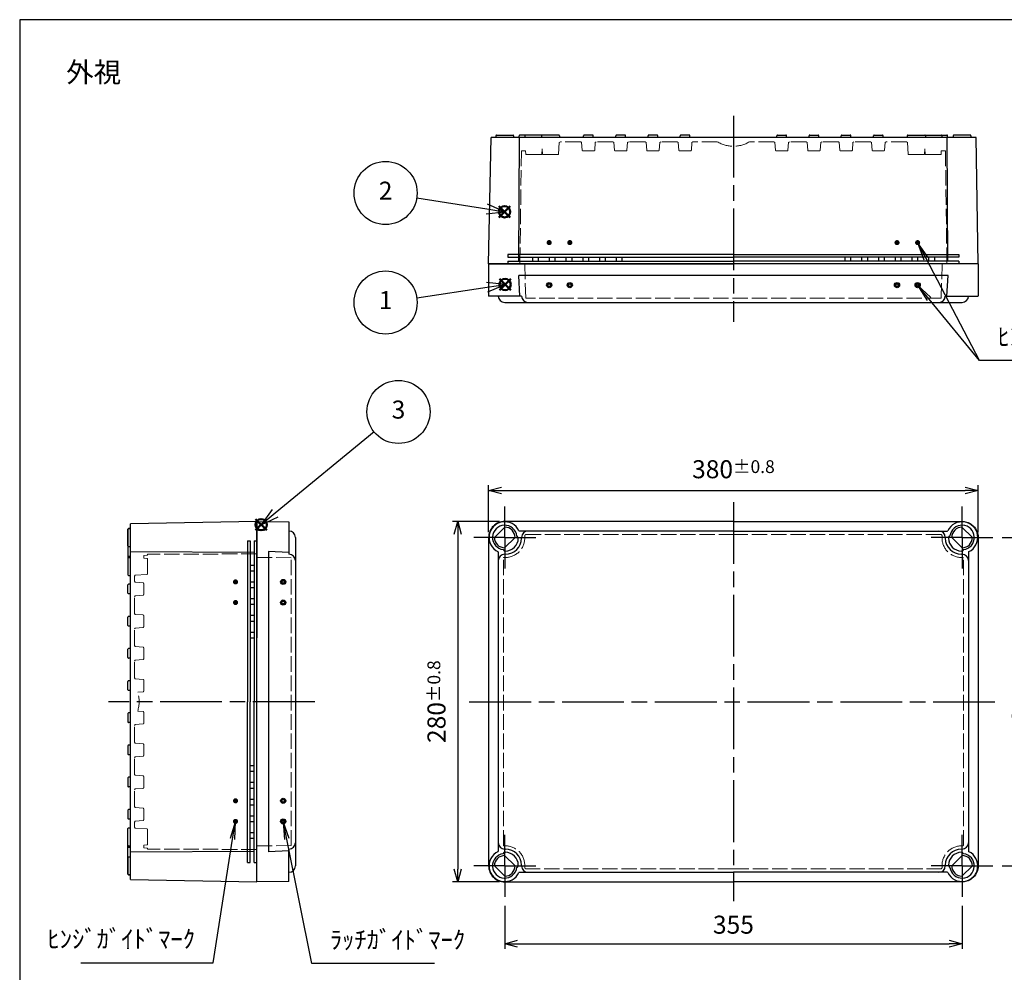
# Model space of a CAD drawing. Units: millimetres. Extents: x 0 to 3249, y 0 to 1120.
# Drawn here: x 0 to 764, y 380 to 1120 of the extents above; entities that cross this region are included whole.
import ezdxf

# ---------------------------------------------------------------- set-up
doc = ezdxf.new("R2010")
doc.units = ezdxf.units.MM
doc.header["$LTSCALE"] = 4
for name, pattern in [('AM_ISO02W050x2', [3.75, 3, -0.75]), ('AM_ISO08W050', [18, 12, -1.5, 3, -1.5]), ('AM_ISO08W050x2', [9, 6, -0.75, 1.5, -0.75])]:
    doc.linetypes.add(name, pattern=pattern)
doc.layers.add('AM_12', color=7, linetype='Continuous', lineweight=50, plot=False)
for name, color, linetype, lineweight in [('AM_5', 3, 'Continuous', 25), ('AM_7', 4, 'AM_ISO08W050', 25), ('ﾄｯﾌﾟｶﾊﾞｰ', 7, 'Continuous', 25), ('ﾄｯﾌﾟｶﾊﾞｰ0', 7, 'AM_ISO02W050x2', 13), ('ﾎﾞﾃﾞｨｰ', 2, 'Continuous', 25), ('ﾎﾞﾃﾞｨｰ0', 2, 'AM_ISO02W050x2', 13)]:
    doc.layers.add(name, color=color, linetype=linetype, lineweight=lineweight)
doc.layers.add('ｶﾞｲﾄﾞﾏｰｸ', color=9, linetype='Continuous')
doc.styles.add('ACISOTS', font='isocp.shx', dxfattribs={"height": 1, "bigfont": 'extfont.shx'})
doc.styles.get("Standard").update_dxf_attribs({"font": 'ISOCP.SHX', "bigfont": 'EXTFONT.SHX'})
doc.dimstyles.new('AM_ISO$0', dxfattribs={"dimtxt": 3.5, "dimasz": 2.5, "dimexe": 1, "dimexo": 1, "dimgap": 1.5, "dimtad": 1, "dimdsep": 46, "dimtxsty": 'STANDARD', "dimblk": 'OPEN30', "dimcen": 0, "dimclrd": 3, "dimclre": 3, "dimclrt": 2, "dimadec": 0, "dimazin": 2, "dimtp": 0.1, "dimtm": 0.1, "dimtfac": 0.71, "dimtmove": 0, "dimatfit": 3, "dimldrblk": 'OPEN30', "dimfxl": 1, "dimlwd": -1, "dimlwe": -1, "dimarcsym": 0})

# ---------------------------------------------------------------- blocks, each defined once
blk = doc.blocks.new('TK-A3')
blk.add_lwpolyline([(0, 0), (403, 0), (403, 280), (0, 280)], close=True)
blk = doc.blocks.new('*S70')
at = {"layer": 'AM_12', "color": 4}
for p, q in [((372.39, 909.99), (381.14, 918.74)), ((372.39, 918.74), (381.14, 909.99))]:
    blk.add_line(p, q, dxfattribs=at)
blk.add_circle((376.76, 914.36), 4.38, dxfattribs=at)
blk = doc.blocks.new('*S71')
at = {"layer": 'AM_12', "color": 4}
for p, q in [((372.02, 966.44), (380.77, 975.19)), ((372.02, 975.19), (380.77, 966.44))]:
    blk.add_line(p, q, dxfattribs=at)
blk.add_circle((376.39, 970.82), 4.38, dxfattribs=at)
blk = doc.blocks.new('*S72')
at = {"layer": 'AM_12', "color": 4}
for p, q in [((183.07, 723.45), (191.82, 732.2)), ((183.07, 732.2), (191.82, 723.45))]:
    blk.add_line(p, q, dxfattribs=at)
blk.add_circle((187.44, 727.83), 4.38, dxfattribs=at)
blk = doc.blocks.new('_Open30')
at = {"color": 0, "linetype": 'ByBlock', "lineweight": -2}
for p, q in [((-1, 0.268), (0, 0)), ((0, 0), (-1, -0.268)), ((0, 0), (-1, 0))]:
    blk.add_line(p, q, dxfattribs=at)
blk = doc.blocks.new('*D21')
at = {"layer": 'AM_5', "color": 3}
for p, q in [((364.04, 721.89), (364.04, 758.39)), ((744.04, 721.89), (744.04, 758.39)), ((374.04, 754.39), (734.04, 754.39))]:
    blk.add_line(p, q, dxfattribs=at)
at = {"layer": 'Defpoints', "color": 0}
for p in [(744.04, 754.39), (364.04, 717.89), (744.04, 717.89)]:
    blk.add_point(p, dxfattribs=at)
at = {"layer": 'AM_5', "color": 3, "xscale": 10, "yscale": 10, "zscale": 10, "rotation": 180}
blk.add_blockref('_Open30', (364.04, 754.39), dxfattribs=at)
at = {"layer": 'AM_5', "color": 3, "xscale": 10, "yscale": 10, "zscale": 10}
blk.add_blockref('_Open30', (744.04, 754.39), dxfattribs=at)
at = {"layer": 'AM_5', "color": 2, "insert": (554.04, 770.89), "char_height": 14, "attachment_point": 5}
blk.add_mtext('380{}{\\A0;{\\H1.5x;}{\\A2;\\H0.71x;\\C3;%%p0.8}}', dxfattribs=at)
blk = doc.blocks.new('*D25')
at = {"layer": 'AM_5', "color": 3}
for p, q in [((376.54, 431.89), (376.54, 398.39)), ((731.54, 431.89), (731.54, 398.39)), ((386.54, 402.39), (721.54, 402.39))]:
    blk.add_line(p, q, dxfattribs=at)
at = {"layer": 'Defpoints', "color": 0}
for p in [(376.54, 435.89), (731.54, 435.89), (731.54, 402.39)]:
    blk.add_point(p, dxfattribs=at)
at = {"layer": 'AM_5', "color": 3, "xscale": 10, "yscale": 10, "zscale": 10, "rotation": 180}
blk.add_blockref('_Open30', (376.54, 402.39), dxfattribs=at)
at = {"layer": 'AM_5', "color": 3, "xscale": 10, "yscale": 10, "zscale": 10}
blk.add_blockref('_Open30', (731.54, 402.39), dxfattribs=at)
at = {"layer": 'AM_5', "color": 2, "insert": (554.04, 415.39), "char_height": 14, "attachment_point": 5}
blk.add_mtext('355', dxfattribs=at)
blk = doc.blocks.new('*D39')
at = {"layer": 'AM_5', "color": 3}
for p, q in [((372.54, 730.39), (336.04, 730.39)), ((340.04, 720.39), (340.04, 460.39)), ((372.54, 450.39), (336.04, 450.39))]:
    blk.add_line(p, q, dxfattribs=at)
at = {"layer": 'Defpoints', "color": 0}
for p in [(376.54, 730.39), (340.04, 450.39), (376.54, 450.39)]:
    blk.add_point(p, dxfattribs=at)
at = {"layer": 'AM_5', "color": 3, "xscale": 10, "yscale": 10, "zscale": 10}
for p, rotation in [((340.04, 730.39), 90), ((340.04, 450.39), 270)]:
    blk.add_blockref('_Open30', p, dxfattribs=dict(at, rotation=rotation))
at = {"layer": 'AM_5', "color": 2, "insert": (323.54, 590.39), "char_height": 14, "attachment_point": 5, "rotation": 90}
blk.add_mtext('280{}{\\A0;{\\H1.5x;}{\\A2;\\H0.71x;\\C3;%%p0.8}}', dxfattribs=at)
blk = doc.blocks.new('*D40')
at = {"layer": 'AM_5', "color": 3}
for p, q in [((762.54, 717.89), (796.04, 717.89)), ((792.04, 472.89), (792.04, 707.89)), ((762.54, 462.89), (796.04, 462.89))]:
    blk.add_line(p, q, dxfattribs=at)
at = {"layer": 'Defpoints', "color": 0}
for p in [(758.54, 717.89), (792.04, 717.89), (758.54, 462.89)]:
    blk.add_point(p, dxfattribs=at)
at = {"layer": 'AM_5', "color": 3, "xscale": 10, "yscale": 10, "zscale": 10}
for p, rotation in [((792.04, 717.89), 90), ((792.04, 462.89), 270)]:
    blk.add_blockref('_Open30', p, dxfattribs=dict(at, rotation=rotation))
at = {"layer": 'AM_5', "color": 2, "insert": (779.04, 590.39), "char_height": 14, "attachment_point": 5, "rotation": 90}
blk.add_mtext('255', dxfattribs=at)
blk = doc.blocks.new('*S75')
at = {"layer": 'AM_5', "color": 3}
blk.add_line((275.11, 799.84), (198.26, 736.71), dxfattribs=at)
at = {"layer": 'AM_5', "color": 3, "linetype": 'Continuous'}
for p, q in [((195.88, 739.61), (187.44, 727.83)), ((198.26, 736.71), (187.44, 727.83)), ((187.44, 727.83), (200.64, 733.82))]:
    blk.add_line(p, q, dxfattribs=at)
at = {"layer": 'AM_5', "color": 3}
blk.add_circle((294.04, 815.39), 24.5, dxfattribs=at)
at = {"layer": 'AM_5', "color": 7, "insert": (294.04, 815.39), "char_height": 14, "attachment_point": 5, "style": 'ACISOTS'}
blk.add_mtext('3', dxfattribs=at)
blk = doc.blocks.new('*S76')
at = {"layer": 'AM_5', "color": 3}
blk.add_line((308.27, 904.04), (362.92, 912.28), dxfattribs=at)
at = {"layer": 'AM_5', "color": 3, "linetype": 'Continuous'}
for p, q in [((376.76, 914.36), (362.36, 915.99)), ((362.92, 912.28), (376.76, 914.36)), ((363.48, 908.57), (376.76, 914.36))]:
    blk.add_line(p, q, dxfattribs=at)
at = {"layer": 'AM_5', "color": 3}
blk.add_circle((284.04, 900.39), 24.5, dxfattribs=at)
at = {"layer": 'AM_5', "color": 7, "insert": (284.04, 900.39), "char_height": 14, "attachment_point": 5, "style": 'ACISOTS'}
blk.add_mtext('1', dxfattribs=at)
blk = doc.blocks.new('*S77')
at = {"layer": 'AM_5', "color": 3}
blk.add_line((308.24, 981.57), (362.56, 973), dxfattribs=at)
at = {"layer": 'AM_5', "color": 3, "linetype": 'Continuous'}
for p, q in [((361.98, 969.29), (376.39, 970.82)), ((362.56, 973), (376.39, 970.82)), ((376.39, 970.82), (363.15, 976.71))]:
    blk.add_line(p, q, dxfattribs=at)
at = {"layer": 'AM_5', "color": 3}
blk.add_circle((284.04, 985.39), 24.5, dxfattribs=at)
at = {"layer": 'AM_5', "color": 7, "insert": (284.04, 985.39), "char_height": 14, "attachment_point": 5, "style": 'ACISOTS'}
blk.add_mtext('2', dxfattribs=at)
blk = doc.blocks.new('*S93')
at = {"layer": 'ｶﾞｲﾄﾞﾏｰｸ', "color": 3, "linetype": 'Continuous'}
for p, q in [((705.92, 903.07), (697.04, 913.89)), ((707.34, 904.23), (697.04, 913.89)), ((697.04, 913.89), (704.49, 901.9))]:
    blk.add_line(p, q, dxfattribs=at)
at = {"layer": 'ｶﾞｲﾄﾞﾏｰｸ', "color": 3}
for p, q in [((745.04, 855.39), (705.92, 903.07)), ((847.71, 855.39), (745.04, 855.39))]:
    blk.add_line(p, q, dxfattribs=at)
at = {"layer": 'ｶﾞｲﾄﾞﾏｰｸ', "color": 2, "insert": (759.04, 862.39), "char_height": 14, "attachment_point": 7, "style": 'ACISOTS'}
blk.add_mtext('ﾋﾝｼﾞｶﾞｲﾄﾞﾏｰｸ', dxfattribs=at)
blk = doc.blocks.new('*S94')
at = {"layer": 'ｶﾞｲﾄﾞﾏｰｸ', "color": 3, "linetype": 'Continuous'}
for p, q in [((703.54, 934.49), (697.04, 946.89)), ((705.17, 935.35), (697.04, 946.89)), ((697.04, 946.89), (701.91, 933.63))]:
    blk.add_line(p, q, dxfattribs=at)
at = {"layer": 'ｶﾞｲﾄﾞﾏｰｸ', "color": 3}
for p, q in [((745.04, 855.39), (703.54, 934.49)), ((759.04, 855.39), (745.04, 855.39))]:
    blk.add_line(p, q, dxfattribs=at)
blk = doc.blocks.new('*S95')
at = {"layer": 'ｶﾞｲﾄﾞﾏｰｸ', "color": 3, "linetype": 'Continuous'}
for p, q in [((207.3, 483.66), (204.54, 497.39)), ((209.11, 484.03), (204.54, 497.39)), ((204.54, 497.39), (205.5, 483.3))]:
    blk.add_line(p, q, dxfattribs=at)
at = {"layer": 'ｶﾞｲﾄﾞﾏｰｸ', "color": 3}
for p, q in [((226.75, 387.09), (207.3, 483.66)), ((321.95, 387.09), (226.75, 387.09))]:
    blk.add_line(p, q, dxfattribs=at)
at = {"layer": 'ｶﾞｲﾄﾞﾏｰｸ', "color": 2, "insert": (240.75, 394.09), "char_height": 14, "attachment_point": 7, "style": 'ACISOTS'}
blk.add_mtext('ﾗｯﾁｶﾞｲﾄﾞﾏｰｸ', dxfattribs=at)
blk = doc.blocks.new('*S98')
at = {"layer": 'ｶﾞｲﾄﾞﾏｰｸ', "color": 3, "linetype": 'Continuous'}
for p, q in [((167.42, 497.54), (163.43, 484)), ((165.25, 483.71), (167.42, 497.54)), ((167.07, 483.42), (167.42, 497.54))]:
    blk.add_line(p, q, dxfattribs=at)
at = {"layer": 'ｶﾞｲﾄﾞﾏｰｸ', "color": 3}
for p, q in [((150.12, 387.67), (165.25, 483.71)), ((47.45, 387.67), (150.12, 387.67))]:
    blk.add_line(p, q, dxfattribs=at)
at = {"layer": 'ｶﾞｲﾄﾞﾏｰｸ', "color": 2, "insert": (136.12, 394.67), "char_height": 14, "attachment_point": 9, "style": 'ACISOTS'}
blk.add_mtext('ﾋﾝｼﾞｶﾞｲﾄﾞﾏｰｸ', dxfattribs=at)

msp = doc.modelspace()

# ---------------------------------------------------------------- hatches: boundary and pattern name
at = {"layer": 'ｶﾞｲﾄﾞﾏｰｸ'}
h = msp.add_hatch(color=256, dxfattribs=at)
edge = h.paths.add_edge_path()
edge.add_arc((411.039, 946.888), 2, 300.407182, 618.540844, ccw=False)
edge.add_arc((411.039, 946.888), 2, 258.540844, 300.407182, ccw=False)
h = msp.add_hatch(color=256, dxfattribs=at)
edge = h.paths.add_edge_path()
edge.add_arc((427.039, 946.888), 2, 300.407182, 618.540844, ccw=False)
edge.add_arc((427.039, 946.888), 2, 258.540844, 300.407182, ccw=False)
h = msp.add_hatch(color=256, dxfattribs=at)
edge = h.paths.add_edge_path()
edge.add_arc((681.039, 946.888), 2, -78.540844, 239.592818)
edge.add_arc((681.039, 946.888), 2, 239.592818, 281.459156)
h = msp.add_hatch(color=256, dxfattribs=at)
edge = h.paths.add_edge_path()
edge.add_arc((697.039, 946.888), 2, -78.540844, 239.592818)
edge.add_arc((697.039, 946.888), 2, 239.592818, 281.459156)
h = msp.add_hatch(color=256, dxfattribs=at)
edge = h.paths.add_edge_path()
edge.add_arc((411.039, 913.888), 2, 191.459156, 405.954045)
edge.add_arc((411.039, 913.888), 2, 45.954045, 191.459156)
edge = h.paths.add_edge_path(flags=16)
edge.add_arc((411.039, 913.888), 1, -314.045955, 11.459156, ccw=False)
edge.add_arc((411.039, 913.888), 1, 11.459156, 45.954045, ccw=False)
h = msp.add_hatch(color=256, dxfattribs=at)
edge = h.paths.add_edge_path()
edge.add_arc((427.039, 913.888), 2, 191.459156, 405.954045)
edge.add_arc((427.039, 913.888), 2, 45.954045, 191.459156)
edge = h.paths.add_edge_path(flags=16)
edge.add_arc((427.039, 913.888), 1, -314.045955, 11.459156, ccw=False)
edge.add_arc((427.039, 913.888), 1, 11.459156, 45.954045, ccw=False)
h = msp.add_hatch(color=256, dxfattribs=at)
edge = h.paths.add_edge_path()
edge.add_arc((681.039, 913.888), 2, 134.045955, 348.540844, ccw=False)
edge.add_arc((681.039, 913.888), 2, 348.540844, 494.045955, ccw=False)
edge = h.paths.add_edge_path(flags=16)
edge.add_arc((681.039, 913.888), 1, 528.540844, 854.045955)
edge.add_arc((681.039, 913.888), 1, 494.045955, 528.540844)
h = msp.add_hatch(color=256, dxfattribs=at)
edge = h.paths.add_edge_path()
edge.add_arc((697.039, 913.888), 2, 134.045955, 348.540844, ccw=False)
edge.add_arc((697.039, 913.888), 2, 348.540844, 494.045955, ccw=False)
edge = h.paths.add_edge_path(flags=16)
edge.add_arc((697.039, 913.888), 1, 528.540844, 854.045955)
edge.add_arc((697.039, 913.888), 1, 494.045955, 528.540844)
h = msp.add_hatch(color=256, dxfattribs=at)
edge = h.paths.add_edge_path()
edge.add_arc((167.539, 683.388), 2, 390.407182, 708.540844, ccw=False)
edge.add_arc((167.539, 683.388), 2, 348.540844, 390.407182, ccw=False)
h = msp.add_hatch(color=256, dxfattribs=at)
edge = h.paths.add_edge_path()
edge.add_arc((204.539, 683.388), 2, 101.459154, 315.954043)
edge.add_arc((204.539, 683.388), 2, -44.045957, 101.459154)
edge = h.paths.add_edge_path(flags=16)
edge.add_arc((204.539, 683.388), 1, -404.045957, -78.540846, ccw=False)
edge.add_arc((204.539, 683.388), 1, -78.540846, -44.045957, ccw=False)
h = msp.add_hatch(color=256, dxfattribs=at)
edge = h.paths.add_edge_path()
edge.add_arc((167.539, 667.388), 2, 390.407182, 708.540844, ccw=False)
edge.add_arc((167.539, 667.388), 2, 348.540844, 390.407182, ccw=False)
h = msp.add_hatch(color=256, dxfattribs=at)
edge = h.paths.add_edge_path()
edge.add_arc((204.539, 667.388), 2, 101.459154, 315.954043)
edge.add_arc((204.539, 667.388), 2, -44.045957, 101.459154)
edge = h.paths.add_edge_path(flags=16)
edge.add_arc((204.539, 667.388), 1, -404.045957, -78.540846, ccw=False)
edge.add_arc((204.539, 667.388), 1, -78.540846, -44.045957, ccw=False)
h = msp.add_hatch(color=256, dxfattribs=at)
edge = h.paths.add_edge_path()
edge.add_arc((167.539, 513.388), 2, 11.459156, 329.592818)
edge.add_arc((167.539, 513.388), 2, 329.592818, 371.459156)
h = msp.add_hatch(color=256, dxfattribs=at)
edge = h.paths.add_edge_path()
edge.add_arc((204.539, 513.388), 2, 44.045957, 258.540846, ccw=False)
edge.add_arc((204.539, 513.388), 2, 258.540846, 404.045957, ccw=False)
edge = h.paths.add_edge_path(flags=16)
edge.add_arc((204.539, 513.388), 1, 438.540846, 764.045957)
edge.add_arc((204.539, 513.388), 1, 404.045957, 438.540846)
h = msp.add_hatch(color=256, dxfattribs=at)
edge = h.paths.add_edge_path()
edge.add_arc((167.539, 497.388), 2, 11.459156, 329.592818)
edge.add_arc((167.539, 497.388), 2, 329.592818, 371.459156)
h = msp.add_hatch(color=256, dxfattribs=at)
edge = h.paths.add_edge_path()
edge.add_arc((204.539, 497.388), 2, 44.045957, 258.540846, ccw=False)
edge.add_arc((204.539, 497.388), 2, 258.540846, 404.045957, ccw=False)
edge = h.paths.add_edge_path(flags=16)
edge.add_arc((204.539, 497.388), 1, 438.540846, 764.045957)
edge.add_arc((204.539, 497.388), 1, 404.045957, 438.540846)

# ---------------------------------------------------------------- linework, layer by layer
at = {"layer": 'AM_7'}
for p, q in [((554.039, 1045.388), (554.039, 885.388)), ((554.039, 745.388), (554.039, 435.388)), ((229.039, 590.388), (69.039, 590.388)), ((349.039, 590.388), (759.039, 590.388))]:
    msp.add_line(p, q, dxfattribs=at)
at = {"layer": 'AM_7', "linetype": 'AM_ISO08W050x2'}
for p, q in [((376.539, 717.888), (376.539, 744.888)), ((731.539, 717.888), (731.539, 744.888)), ((376.539, 717.888), (349.539, 717.888)), ((376.539, 717.888), (403.539, 717.888)), ((376.539, 717.888), (376.539, 690.888)), ((731.539, 717.888), (704.539, 717.888)), ((731.539, 717.888), (758.539, 717.888)), ((731.539, 717.888), (731.539, 690.888)), ((376.539, 462.888), (376.539, 489.888)), ((731.539, 462.888), (731.539, 489.888)), ((376.539, 462.888), (349.539, 462.888)), ((376.539, 462.888), (403.539, 462.888)), ((376.539, 462.888), (376.539, 435.888)), ((731.539, 462.888), (704.539, 462.888)), ((731.539, 462.888), (731.539, 435.888)), ((731.539, 462.888), (758.539, 462.888))]:
    msp.add_line(p, q, dxfattribs=at)
at = {"layer": 'ｶﾞｲﾄﾞﾏｰｸ'}
for centre, radius in [((411.039, 913.888), 2), ((411.039, 913.888), 1), ((427.039, 913.888), 2), ((427.039, 913.888), 1), ((681.039, 913.888), 2), ((681.039, 913.888), 1), ((697.039, 913.888), 2), ((697.039, 913.888), 1), ((204.539, 683.388), 2), ((204.539, 683.388), 1), ((204.539, 667.388), 2), ((204.539, 667.388), 1), ((204.539, 513.388), 2), ((204.539, 513.388), 1), ((204.539, 497.388), 2), ((204.539, 497.388), 1)]:
    msp.add_circle(centre, radius, dxfattribs=at)
at = {"layer": 'ﾄｯﾌﾟｶﾊﾞｰ'}
for p, q in [((364.039, 930.388), (364.039, 905.488)), ((744.039, 930.388), (364.039, 930.388)), ((744.039, 930.388), (744.039, 905.488)), ((720.649, 921.388), (387.429, 921.388)), ((388.318, 905.388), (387.429, 921.388)), ((719.76, 905.388), (720.649, 921.388)), ((371.545, 905.388), (364.139, 905.388)), ((389.539, 905.388), (371.545, 905.388)), ((718.539, 905.388), (736.532, 905.388)), ((736.532, 905.388), (743.939, 905.388)), ((376.545, 900.388), (731.532, 900.388)), ((184.039, 730.388), (209.039, 730.088)), ((184.039, 450.388), (184.039, 730.388)), ((209.039, 730.088), (209.039, 704.888)), ((376.619, 725.888), (368.539, 717.808)), ((387.04, 717.994), (385.965, 719.069)), ((554.039, 722.888), (387.986, 722.888)), ((554.039, 722.888), (720.092, 722.888)), ((721.038, 717.994), (722.112, 719.069)), ((731.459, 725.888), (739.538, 717.808)), ((214.039, 717.888), (214.039, 462.888)), ((384.538, 717.968), (376.459, 709.889)), ((387.039, 717.888), (387.039, 717.388)), ((389.539, 717.888), (389.539, 717.388)), ((718.539, 717.888), (718.539, 717.388)), ((721.039, 717.888), (721.039, 717.388)), ((723.539, 717.968), (731.619, 709.889)), ((193.039, 707.097), (193.039, 473.68)), ((209.039, 706.197), (193.039, 707.097)), ((371.539, 706.441), (371.539, 474.336)), ((375.359, 708.462), (376.433, 707.388)), ((376.539, 707.388), (377.039, 707.388)), ((376.539, 704.888), (377.039, 704.888)), ((731.539, 707.388), (731.039, 707.388)), ((731.539, 704.888), (731.039, 704.888)), ((732.719, 708.462), (731.645, 707.388)), ((736.539, 706.441), (736.539, 474.336)), ((209.039, 474.58), (193.039, 473.68)), ((209.039, 450.638), (209.039, 475.888)), ((376.539, 475.888), (377.039, 475.888)), ((731.539, 475.888), (731.039, 475.888)), ((375.359, 472.315), (376.433, 473.389)), ((384.538, 462.808), (376.459, 470.888)), ((376.539, 473.388), (377.039, 473.388)), ((723.539, 462.808), (731.619, 470.888)), ((731.539, 473.388), (731.039, 473.388)), ((732.719, 472.315), (731.645, 473.389)), ((376.619, 454.889), (368.539, 462.968)), ((387.04, 462.783), (385.965, 461.708)), ((387.039, 462.888), (387.039, 463.388)), ((389.539, 462.888), (389.539, 463.388)), ((718.539, 462.888), (718.539, 463.388)), ((721.038, 462.783), (722.112, 461.708)), ((721.039, 462.888), (721.039, 463.388)), ((731.459, 454.889), (739.538, 462.968)), ((387.986, 457.888), (554.039, 457.888)), ((720.092, 457.888), (554.039, 457.888)), ((209.039, 450.638), (184.039, 450.388))]:
    msp.add_line(p, q, dxfattribs=at)
for points in [[(554.039, 730.388), (376.539, 730.388, 0.4142136), (364.039, 717.888), (364.039, 462.888, 0.4142136), (376.539, 450.388), (554.039, 450.388)], [(554.039, 730.388), (731.539, 730.388, -0.4142136), (744.039, 717.888), (744.039, 462.888, -0.4142136), (731.539, 450.388), (554.039, 450.388)]]:
    msp.add_lwpolyline(points, format="xyb", dxfattribs=at)
for centre, radius, start, end in [((364.139, 905.488), 0.1, 180.000076, 270), ((376.545, 905.388), 5, 180, 270), ((394.539, 905.388), 5, 180, 270), ((713.539, 905.388), 5, 270, 0), ((731.532, 905.388), 5, 270, 0), ((743.939, 905.488), 0.1, 270, 359.999924), ((376.539, 717.888), 12.2, 25.662603, 244.337397), ((376.539, 717.888), 9.5, 7.136354, 262.863646), ((731.539, 717.888), 12.2, 295.662603, 154.337397), ((731.539, 717.888), 9.5, 277.136354, 172.863646), ((209.039, 717.888), 5, 0, 90), ((376.539, 717.888), 8, 0, 90), ((387.986, 723.388), 0.5, 205.662603, 270), ((394.539, 717.888), 5, 90, 180), ((713.539, 717.888), 5, 0, 90), ((720.092, 723.388), 0.5, 270, 334.337397), ((731.539, 717.888), 8, 90, 180), ((376.539, 717.888), 8, 180, 270), ((377.039, 717.388), 12.5, 270, 0), ((377.039, 717.388), 10, 270, 0), ((394.539, 717.888), 7.5, 179.191303, 180), ((731.039, 717.388), 12.5, 180, 270), ((713.539, 717.888), 7.5, 0, 0.808697), ((731.039, 717.388), 10, 180, 270), ((731.539, 717.888), 8, 270, 0), ((209.039, 699.888), 5, 0, 90), ((371.039, 706.441), 0.5, 0, 64.337397), ((376.539, 699.888), 5, 90, 180), ((376.539, 699.888), 7.5, 90, 90.808697), ((731.539, 699.888), 7.5, 89.191303, 90), ((731.539, 699.888), 5, 0, 90), ((737.039, 706.441), 0.5, 115.662603, 180), ((209.039, 480.888), 5, 270, 0), ((376.539, 462.888), 12.2, 115.662603, 334.337397), ((371.039, 474.336), 0.5, 295.662603, 0), ((376.539, 480.888), 5, 180, 270), ((377.039, 463.388), 12.5, 0, 90), ((731.039, 463.388), 12.5, 90, 180), ((731.539, 462.888), 12.2, 205.662603, 64.337397), ((731.539, 480.888), 5, 270, 0), ((737.039, 474.336), 0.5, 180, 244.337397), ((376.539, 462.888), 9.5, 97.136354, 352.863646), ((376.539, 462.888), 8, 90, 180), ((376.539, 480.888), 7.5, 269.191303, 270), ((377.039, 463.388), 10, 0, 90), ((731.039, 463.388), 10, 90, 180), ((731.539, 462.888), 9.5, 187.136354, 82.863646), ((731.539, 480.888), 7.5, 270, 270.808697), ((731.539, 462.888), 8, 0, 90), ((209.039, 462.888), 5, 270, 0), ((376.539, 462.888), 8, 270, 0), ((394.539, 462.888), 7.5, 180, 180.808697), ((394.539, 462.888), 5, 180, 270), ((713.539, 462.888), 5, 270, 0), ((713.539, 462.888), 7.5, 359.191303, 0), ((731.539, 462.888), 8, 180, 270), ((387.986, 457.388), 0.5, 90, 154.337397), ((720.092, 457.388), 0.5, 25.662603, 90)]:
    msp.add_arc(centre, radius, start, end, dxfattribs=at)
at = {"layer": 'ﾄｯﾌﾟｶﾊﾞｰ0'}
for p, q in [((392.039, 930.388), (392.789, 903.688)), ((716.039, 930.388), (715.289, 903.688)), ((715.289, 903.688), (392.789, 903.688)), ((392.039, 717.388), (392.039, 718.888)), ((392.731, 720.152), (554.039, 720.152)), ((715.347, 720.152), (554.039, 720.152)), ((716.039, 717.388), (716.039, 718.888)), ((184.039, 702.388), (210.739, 702.138)), ((210.739, 478.638), (210.739, 702.138)), ((375.472, 478.63), (375.472, 702.146)), ((376.289, 702.388), (377.039, 702.388)), ((731.789, 702.388), (731.039, 702.388)), ((732.606, 478.63), (732.606, 702.146)), ((184.039, 478.388), (210.739, 478.638)), ((376.289, 478.388), (377.039, 478.388)), ((731.789, 478.388), (731.039, 478.388)), ((392.039, 461.888), (392.039, 463.388)), ((554.039, 460.625), (392.731, 460.625)), ((554.039, 460.625), (715.347, 460.625)), ((716.039, 461.888), (716.039, 463.388))]:
    msp.add_line(p, q, dxfattribs=at)
for centre, radius, start, end in [((393.539, 718.888), 1.5, 122.583346, 180), ((714.539, 718.888), 1.5, 0, 57.416654), ((377.039, 717.388), 15, 270, 0), ((731.039, 717.388), 15, 180, 270), ((376.289, 700.888), 1.5, 90, 122.999184), ((731.789, 700.888), 1.5, 57.000816, 90), ((376.289, 479.888), 1.5, 237.000816, 270), ((377.039, 463.388), 15, 0, 90), ((731.039, 463.388), 15, 90, 180), ((731.789, 479.888), 1.5, 270, 302.999184), ((393.539, 461.888), 1.5, 180, 237.416654), ((714.539, 461.888), 1.5, 302.583346, 0)]:
    msp.add_arc(centre, radius, start, end, dxfattribs=at)
at = {"layer": 'ﾎﾞﾃﾞｨｰ'}
for p, q in [((364.039, 930.388), (366.044, 1028.388)), ((742.544, 1028.388), (366.044, 1028.388)), ((369.639, 1029.888), (369.639, 1028.388)), ((370.139, 1030.388), (382.939, 1030.388)), ((383.439, 1029.888), (383.439, 1028.388)), ((387.521, 932.488), (388.034, 1028.388)), ((387.789, 1028.388), (387.789, 1029.888)), ((392.639, 1030.388), (388.289, 1030.388)), ((392.139, 1029.888), (392.139, 1028.388)), ((405.539, 1030.388), (392.639, 1030.388)), ((405.039, 1029.888), (405.039, 1028.388)), ((418.539, 1030.388), (405.539, 1030.388)), ((419.039, 1029.888), (419.039, 1028.388)), ((437.789, 1028.388), (437.789, 1029.888)), ((444.789, 1030.388), (438.289, 1030.388)), ((445.289, 1028.388), (445.289, 1029.888)), ((462.789, 1028.388), (462.789, 1029.888)), ((469.789, 1030.388), (463.289, 1030.388)), ((470.289, 1028.388), (470.289, 1029.888)), ((487.789, 1028.388), (487.789, 1029.888)), ((494.789, 1030.388), (488.289, 1030.388)), ((495.289, 1028.388), (495.289, 1029.888)), ((512.789, 1028.388), (512.789, 1029.888)), ((519.789, 1030.388), (513.289, 1030.388)), ((520.289, 1028.388), (520.289, 1029.888)), ((587.789, 1028.388), (587.789, 1029.888)), ((588.289, 1030.388), (594.789, 1030.388)), ((595.289, 1028.388), (595.289, 1029.888)), ((612.789, 1028.388), (612.789, 1029.888)), ((613.289, 1030.388), (619.789, 1030.388)), ((620.289, 1028.388), (620.289, 1029.888)), ((637.789, 1028.388), (637.789, 1029.888)), ((638.289, 1030.388), (644.789, 1030.388)), ((645.289, 1028.388), (645.289, 1029.888)), ((662.789, 1028.388), (662.789, 1029.888)), ((663.289, 1030.388), (669.789, 1030.388)), ((670.289, 1028.388), (670.289, 1029.888)), ((689.039, 1029.888), (689.039, 1028.388)), ((689.539, 1030.388), (702.539, 1030.388)), ((702.539, 1030.388), (715.439, 1030.388)), ((703.039, 1029.888), (703.039, 1028.388)), ((715.439, 1030.388), (719.789, 1030.388)), ((715.939, 1029.888), (715.939, 1028.388)), ((720.557, 932.488), (720.044, 1028.388)), ((720.289, 1028.388), (720.289, 1029.888)), ((724.639, 1029.888), (724.639, 1028.388)), ((737.939, 1030.388), (725.139, 1030.388)), ((738.439, 1029.888), (738.439, 1028.388)), ((744.039, 930.388), (742.544, 1028.388)), ((379.039, 937.588), (379.039, 935.488)), ((554.039, 937.588), (379.039, 937.588)), ((379.039, 935.488), (554.039, 935.488)), ((379.039, 932.488), (554.039, 932.488)), ((379.039, 932.488), (379.039, 930.388)), ((398.039, 935.488), (398.039, 932.488)), ((402.539, 935.488), (402.539, 932.488)), ((411.039, 935.488), (411.039, 932.488)), ((415.539, 935.488), (415.539, 932.488)), ((424.039, 935.488), (424.039, 932.488)), ((428.539, 935.488), (428.539, 932.488)), ((437.039, 935.488), (437.039, 932.488)), ((441.539, 935.488), (441.539, 932.488)), ((450.039, 935.488), (450.039, 932.488)), ((454.539, 935.488), (454.539, 932.488)), ((463.039, 935.488), (463.039, 932.488)), ((467.539, 935.488), (467.539, 932.488)), ((554.039, 937.588), (729.039, 937.588)), ((729.039, 935.488), (554.039, 935.488)), ((729.039, 932.488), (554.039, 932.488)), ((640.539, 935.488), (640.539, 932.488)), ((645.039, 935.488), (645.039, 932.488)), ((653.539, 935.488), (653.539, 932.488)), ((658.039, 935.488), (658.039, 932.488)), ((666.539, 935.488), (666.539, 932.488)), ((671.039, 935.488), (671.039, 932.488)), ((679.539, 935.488), (679.539, 932.488)), ((684.039, 935.488), (684.039, 932.488)), ((692.539, 935.488), (692.539, 932.488)), ((697.039, 935.488), (697.039, 932.488)), ((705.539, 935.488), (705.539, 932.488)), ((710.039, 935.488), (710.039, 932.488)), ((729.039, 937.588), (729.039, 935.488)), ((729.039, 932.488), (729.039, 930.388)), ((364.039, 930.388), (554.039, 930.388)), ((744.039, 930.388), (554.039, 930.388)), ((184.039, 730.388), (86.039, 728.388)), ((86.039, 452.388), (86.039, 728.388)), ((184.039, 730.388), (184.039, 639.988)), ((84.039, 711.488), (84.039, 724.288)), ((84.039, 724.288), (84.039, 711.488)), ((86.039, 724.788), (84.539, 724.788)), ((84.539, 724.788), (86.039, 724.788)), ((84.039, 711.488), (84.039, 703.887)), ((84.539, 710.988), (86.039, 710.988)), ((176.839, 715.388), (178.939, 715.388)), ((176.839, 715.388), (176.839, 590.388)), ((178.939, 715.388), (178.939, 590.388)), ((181.939, 715.388), (181.939, 590.388)), ((181.939, 715.388), (184.039, 715.388)), ((84.039, 703.888), (84.039, 701.789)), ((84.539, 703.388), (86.039, 703.388)), ((86.039, 706.883), (181.939, 706.371)), ((84.039, 701.788), (84.039, 688.988)), ((84.539, 702.288), (86.039, 702.288)), ((178.939, 696.488), (181.939, 696.488)), ((184.039, 450.388), (184.039, 702.388)), ((84.539, 688.488), (86.039, 688.488)), ((178.939, 691.988), (181.939, 691.988)), ((84.039, 674.638), (84.039, 681.138)), ((86.039, 681.638), (84.539, 681.638)), ((178.939, 683.488), (181.939, 683.488)), ((86.039, 674.138), (84.539, 674.138)), ((178.939, 678.988), (181.939, 678.988)), ((178.939, 670.488), (181.939, 670.488)), ((178.939, 665.988), (181.939, 665.988)), ((178.939, 657.488), (181.939, 657.488)), ((84.039, 649.638), (84.039, 656.138)), ((86.039, 656.638), (84.539, 656.638)), ((178.939, 652.988), (181.939, 652.988)), ((86.039, 649.138), (84.539, 649.138)), ((178.939, 644.488), (181.939, 644.488)), ((178.939, 639.988), (181.939, 639.988)), ((84.039, 624.638), (84.039, 631.138)), ((86.039, 631.638), (84.539, 631.638)), ((86.039, 624.138), (84.539, 624.138)), ((84.039, 599.638), (84.039, 606.138)), ((86.039, 606.638), (84.539, 606.638)), ((86.039, 599.138), (84.539, 599.138)), ((176.839, 465.388), (176.839, 590.388)), ((178.939, 465.388), (178.939, 590.388)), ((181.939, 465.388), (181.939, 590.388)), ((84.039, 581.138), (84.039, 574.638)), ((86.039, 581.638), (84.539, 581.638)), ((86.039, 574.138), (84.539, 574.138)), ((84.039, 556.138), (84.039, 549.638)), ((86.039, 556.638), (84.539, 556.638)), ((86.039, 549.138), (84.539, 549.138)), ((178.939, 540.788), (181.939, 540.788)), ((178.939, 536.288), (181.939, 536.288)), ((84.039, 531.138), (84.039, 524.638)), ((86.039, 531.638), (84.539, 531.638)), ((178.939, 527.788), (181.939, 527.788)), ((86.039, 524.138), (84.539, 524.138)), ((178.939, 523.288), (181.939, 523.288)), ((178.939, 514.788), (181.939, 514.788)), ((84.039, 506.138), (84.039, 499.638)), ((86.039, 506.638), (84.539, 506.638)), ((178.939, 510.288), (181.939, 510.288)), ((86.039, 499.138), (84.539, 499.138)), ((178.939, 501.788), (181.939, 501.788)), ((178.939, 497.288), (181.939, 497.288)), ((84.039, 478.988), (84.039, 491.788)), ((84.539, 492.288), (86.039, 492.288)), ((178.939, 488.788), (181.939, 488.788)), ((178.939, 484.288), (181.939, 484.288)), ((84.039, 476.888), (84.039, 478.987)), ((84.039, 469.288), (84.039, 476.889)), ((84.539, 478.488), (86.039, 478.488)), ((84.539, 477.388), (86.039, 477.388)), ((86.039, 473.894), (181.939, 474.406)), ((84.039, 469.288), (84.039, 456.488)), ((84.039, 456.488), (84.039, 469.288)), ((84.539, 469.788), (86.039, 469.788)), ((176.839, 465.388), (178.939, 465.388)), ((181.939, 465.388), (184.039, 465.388)), ((86.039, 455.988), (84.539, 455.988)), ((84.539, 455.988), (86.039, 455.988)), ((86.039, 452.388), (184.039, 450.388))]:
    msp.add_line(p, q, dxfattribs=at)
for centre, start, end in [((370.139, 1029.888), 90, 180), ((382.939, 1029.888), 0, 90), ((388.289, 1029.888), 90, 180), ((392.639, 1029.888), 90, 180), ((405.539, 1029.888), 90, 180), ((418.539, 1029.888), 0, 90), ((438.289, 1029.888), 90, 180), ((444.789, 1029.888), 0, 90), ((463.289, 1029.888), 90, 180), ((469.789, 1029.888), 0, 90), ((488.289, 1029.888), 90, 180), ((494.789, 1029.888), 0, 90), ((513.289, 1029.888), 90, 180), ((519.789, 1029.888), 0, 90), ((588.289, 1029.888), 90, 180), ((594.789, 1029.888), 0, 90), ((613.289, 1029.888), 90, 180), ((619.789, 1029.888), 0, 90), ((638.289, 1029.888), 90, 180), ((644.789, 1029.888), 0, 90), ((663.289, 1029.888), 90, 180), ((669.789, 1029.888), 0, 90), ((689.539, 1029.888), 90, 180), ((702.539, 1029.888), 0, 90), ((715.439, 1029.888), 0, 90), ((719.789, 1029.888), 0, 90), ((725.139, 1029.888), 90, 180), ((737.939, 1029.888), 0, 90), ((84.539, 724.288), 90, 180), ((84.539, 724.288), 90, 180), ((84.539, 711.488), 180, 270), ((84.539, 703.888), 180, 270), ((84.539, 701.788), 90, 180), ((84.539, 688.988), 180, 270), ((84.539, 681.138), 90, 180), ((84.539, 674.638), 180, 270), ((84.539, 656.138), 90, 180), ((84.539, 649.638), 180, 270), ((84.539, 631.138), 90, 180), ((84.539, 624.638), 180, 270), ((84.539, 606.138), 90, 180), ((84.539, 599.638), 180, 270), ((84.539, 581.138), 90, 180), ((84.539, 574.638), 180, 270), ((84.539, 556.138), 90, 180), ((84.539, 549.638), 180, 270), ((84.539, 531.138), 90, 180), ((84.539, 524.638), 180, 270), ((84.539, 506.138), 90, 180), ((84.539, 499.638), 180, 270), ((84.539, 491.788), 90, 180), ((84.539, 478.988), 180, 270), ((84.539, 476.888), 90, 180), ((84.539, 469.288), 90, 180), ((84.539, 456.488), 180, 270), ((84.539, 456.488), 180, 270)]:
    msp.add_arc(centre, 0.5, start, end, dxfattribs=at)
at = {"layer": 'ﾎﾞﾃﾞｨｰ0'}
for p, q in [((418.889, 1024.688), (418.366, 1015.66)), ((419.689, 1025.188), (418.889, 1024.688)), ((435.489, 1025.188), (419.689, 1025.188)), ((436.239, 1024.688), (435.489, 1025.188)), ((436.703, 1018.65), (436.239, 1024.688)), ((446.839, 1024.688), (446.374, 1018.65)), ((447.589, 1025.188), (446.839, 1024.688)), ((460.489, 1025.188), (447.589, 1025.188)), ((461.239, 1024.688), (460.489, 1025.188)), ((461.703, 1018.65), (461.239, 1024.688)), ((471.839, 1024.688), (471.374, 1018.65)), ((472.589, 1025.188), (471.839, 1024.688)), ((485.489, 1025.188), (472.589, 1025.188)), ((486.239, 1024.688), (485.489, 1025.188)), ((486.703, 1018.65), (486.239, 1024.688)), ((496.839, 1024.688), (496.374, 1018.65)), ((497.589, 1025.188), (496.839, 1024.688)), ((510.489, 1025.188), (497.589, 1025.188)), ((511.239, 1024.688), (510.489, 1025.188)), ((511.703, 1018.65), (511.239, 1024.688)), ((521.839, 1024.688), (521.374, 1018.65)), ((522.589, 1025.188), (521.839, 1024.688)), ((541.539, 1025.188), (522.589, 1025.188)), ((585.489, 1025.188), (566.539, 1025.188)), ((585.489, 1025.188), (586.239, 1024.688)), ((586.239, 1024.688), (586.703, 1018.65)), ((596.374, 1018.65), (596.839, 1024.688)), ((596.839, 1024.688), (597.589, 1025.188)), ((610.489, 1025.188), (597.589, 1025.188)), ((610.489, 1025.188), (611.239, 1024.688)), ((611.239, 1024.688), (611.703, 1018.65)), ((621.374, 1018.65), (621.839, 1024.688)), ((621.839, 1024.688), (622.589, 1025.188)), ((635.489, 1025.188), (622.589, 1025.188)), ((635.489, 1025.188), (636.239, 1024.688)), ((636.239, 1024.688), (636.703, 1018.65)), ((646.374, 1018.65), (646.839, 1024.688)), ((646.839, 1024.688), (647.589, 1025.188)), ((660.489, 1025.188), (647.589, 1025.188)), ((660.489, 1025.188), (661.239, 1024.688)), ((661.239, 1024.688), (661.703, 1018.65)), ((671.374, 1018.65), (671.839, 1024.688)), ((671.839, 1024.688), (672.589, 1025.188)), ((688.389, 1025.188), (672.589, 1025.188)), ((688.389, 1025.188), (689.189, 1024.688)), ((689.189, 1024.688), (689.712, 1015.66)), ((389.45, 1018.188), (388.339, 930.388)), ((392.681, 1018.188), (389.45, 1018.188)), ((392.681, 1018.188), (392.814, 1015.662)), ((405.477, 1019.712), (405.264, 1015.662)), ((405.712, 1015.66), (405.477, 1019.712)), ((405.477, 1019.712), (405.712, 1015.66)), ((445.876, 1018.188), (437.202, 1018.188)), ((470.876, 1018.188), (462.202, 1018.188)), ((495.876, 1018.188), (487.202, 1018.188)), ((520.876, 1018.188), (512.202, 1018.188)), ((587.202, 1018.188), (595.876, 1018.188)), ((612.202, 1018.188), (620.876, 1018.188)), ((637.202, 1018.188), (645.876, 1018.188)), ((662.202, 1018.188), (670.876, 1018.188)), ((702.601, 1019.712), (702.366, 1015.66)), ((702.601, 1019.712), (702.814, 1015.662)), ((715.397, 1018.188), (715.264, 1015.662)), ((715.397, 1018.188), (718.627, 1018.188)), ((718.627, 1018.188), (719.739, 930.388)), ((404.764, 1015.188), (393.313, 1015.188)), ((393.313, 1015.188), (404.764, 1015.188)), ((417.867, 1015.188), (406.211, 1015.188)), ((406.211, 1015.188), (417.867, 1015.188)), ((690.211, 1015.188), (701.867, 1015.188)), ((701.867, 1015.188), (690.211, 1015.188)), ((703.313, 1015.188), (714.764, 1015.188)), ((714.764, 1015.188), (703.313, 1015.188)), ((96.239, 703.915), (98.768, 704.061)), ((96.239, 701.746), (96.239, 703.915)), ((184.039, 705.138), (99.239, 704.915)), ((99.239, 704.915), (99.239, 704.56)), ((96.239, 701.746), (98.765, 701.613)), ((99.239, 701.114), (99.239, 689.663)), ((89.739, 688.688), (89.239, 687.888)), ((98.765, 689.164), (89.739, 688.688)), ((89.239, 683.938), (89.239, 687.888)), ((89.739, 683.188), (89.239, 683.938)), ((95.777, 682.724), (89.739, 683.188)), ((96.239, 673.551), (96.239, 682.225)), ((89.739, 672.588), (95.777, 673.053)), ((89.239, 671.838), (89.739, 672.588)), ((89.239, 658.938), (89.239, 671.838)), ((89.739, 658.188), (89.239, 658.938)), ((95.777, 657.724), (89.739, 658.188)), ((96.239, 648.551), (96.239, 657.225)), ((89.239, 646.838), (89.739, 647.588)), ((89.239, 633.938), (89.239, 646.838)), ((89.739, 647.588), (95.777, 648.053)), ((89.739, 633.188), (89.239, 633.938)), ((95.777, 632.724), (89.739, 633.188)), ((96.239, 623.551), (96.239, 632.225)), ((89.239, 621.838), (89.739, 622.588)), ((89.239, 608.938), (89.239, 621.838)), ((89.739, 622.588), (95.777, 623.053)), ((89.739, 608.188), (89.239, 608.938)), ((95.777, 607.724), (89.739, 608.188)), ((96.239, 598.551), (96.239, 607.225)), ((91.592, 597.731), (95.777, 598.053)), ((91.592, 583.046), (95.777, 582.724)), ((96.239, 582.225), (96.239, 573.551)), ((89.739, 572.588), (89.239, 571.838)), ((89.239, 558.938), (89.239, 571.838)), ((95.777, 573.053), (89.739, 572.588)), ((89.239, 558.938), (89.739, 558.188)), ((89.739, 558.188), (95.777, 557.724)), ((96.239, 557.225), (96.239, 548.551)), ((89.739, 547.588), (89.239, 546.838)), ((89.239, 533.938), (89.239, 546.838)), ((95.777, 548.053), (89.739, 547.588)), ((89.239, 533.938), (89.739, 533.188)), ((89.739, 533.188), (95.777, 532.724)), ((96.239, 532.225), (96.239, 523.551)), ((89.739, 522.588), (89.239, 521.838)), ((89.239, 508.938), (89.239, 521.838)), ((95.777, 523.053), (89.739, 522.588)), ((89.239, 508.938), (89.739, 508.188)), ((89.739, 508.188), (95.777, 507.724)), ((96.239, 507.225), (96.239, 498.551)), ((89.739, 497.588), (89.239, 496.838)), ((89.239, 492.888), (89.239, 496.838)), ((95.777, 498.053), (89.739, 497.588)), ((89.739, 492.088), (89.239, 492.888)), ((98.765, 491.613), (89.739, 492.088)), ((99.239, 491.114), (99.239, 479.663)), ((99.239, 479.663), (99.239, 491.114)), ((96.239, 479.031), (98.765, 479.164)), ((96.239, 479.031), (96.239, 476.862)), ((96.239, 476.862), (98.768, 476.716)), ((99.239, 475.862), (99.239, 476.217)), ((184.039, 475.638), (99.239, 475.862))]:
    msp.add_line(p, q, dxfattribs=at)
for centre, radius, start, end in [((554.039, 1045.76), 24.071, 238.715507, 301.284493), ((437.202, 1018.688), 0.5, 184.398705, 270), ((445.876, 1018.688), 0.5, 270, 355.601295), ((462.202, 1018.688), 0.5, 184.398705, 270), ((470.876, 1018.688), 0.5, 270, 355.601295), ((487.202, 1018.688), 0.5, 184.398705, 270), ((495.876, 1018.688), 0.5, 270, 355.601295), ((512.202, 1018.688), 0.5, 184.398705, 270), ((520.876, 1018.688), 0.5, 270, 355.601295), ((587.202, 1018.688), 0.5, 184.398705, 270), ((595.876, 1018.688), 0.5, 270, 355.601295), ((612.202, 1018.688), 0.5, 184.398705, 270), ((620.876, 1018.688), 0.5, 270, 355.601295), ((637.202, 1018.688), 0.5, 184.398705, 270), ((645.876, 1018.688), 0.5, 270, 355.601295), ((662.202, 1018.688), 0.5, 184.398705, 270), ((670.876, 1018.688), 0.5, 270, 355.601295), ((393.313, 1015.688), 0.5, 183.012788, 270), ((404.764, 1015.688), 0.5, 270, 356.987212), ((406.211, 1015.688), 0.5, 183.313425, 270), ((406.211, 1015.688), 0.5, 183.313425, 270), ((417.867, 1015.688), 0.5, 270, 356.686575), ((690.211, 1015.688), 0.5, 183.313425, 270), ((701.867, 1015.688), 0.5, 270, 356.686575), ((701.867, 1015.688), 0.5, 270, 356.686575), ((703.313, 1015.688), 0.5, 183.012788, 270), ((714.764, 1015.688), 0.5, 270, 356.987212), ((98.739, 704.56), 0.5, 273.313425, 0), ((98.739, 701.114), 0.5, 0, 86.987212), ((98.739, 689.663), 0.5, 273.012788, 0), ((95.739, 682.225), 0.5, 0, 85.601295), ((95.739, 673.551), 0.5, 274.398705, 0), ((95.739, 657.225), 0.5, 0, 85.601295), ((95.739, 648.551), 0.5, 274.398705, 0), ((95.739, 632.225), 0.5, 0, 85.601295), ((95.739, 623.551), 0.5, 274.398705, 0), ((95.739, 607.225), 0.5, 0, 85.601295), ((68.667, 590.388), 24.071, 342.23999, 17.76001), ((95.739, 598.551), 0.5, 274.398705, 0), ((95.739, 582.225), 0.5, 0, 85.601295), ((95.739, 573.551), 0.5, 274.398705, 0), ((95.739, 557.225), 0.5, 0, 85.601295), ((95.739, 548.551), 0.5, 274.398705, 0), ((95.739, 532.225), 0.5, 0, 85.601295), ((95.739, 523.551), 0.5, 274.398705, 0), ((95.739, 507.225), 0.5, 0, 85.601295), ((95.739, 498.551), 0.5, 274.398705, 0), ((98.739, 491.114), 0.5, 0, 86.987212), ((98.739, 479.663), 0.5, 273.012788, 0), ((98.739, 476.217), 0.5, 0, 86.686575)]:
    msp.add_arc(centre, radius, start, end, dxfattribs=at)

# ---------------------------------------------------------------- block references
at = {"lineweight": 0, "xscale": 4, "yscale": 4, "zscale": 4}
msp.add_blockref('TK-A3', (0, 0), dxfattribs=at)
at = {"layer": 'AM_12'}
for name in ['*S71', '*S70', '*S72']:
    msp.add_blockref(name, (0, 0), dxfattribs=at)
at = {"layer": 'AM_5'}
for name in ['*S77', '*S76', '*S75']:
    msp.add_blockref(name, (0, 0), dxfattribs=at)
at = {"layer": 'ｶﾞｲﾄﾞﾏｰｸ'}
for name in ['*S94', '*S93', '*S98', '*S95']:
    msp.add_blockref(name, (0, 0), dxfattribs=at)

# ---------------------------------------------------------------- texts
at = {"layer": 'AM_5', "color": 2, "insert": (57.452, 1079.199), "char_height": 15.6, "attachment_point": 5}
msp.add_mtext('{\\fMS Gothic|b0|i0|c128|p49;\\C0;外視}', dxfattribs=at)

# ---------------------------------------------------------------- dimensions: what is measured, and where the dimension line sits
at = {"layer": 'AM_5'}
dim = msp.add_linear_dim(base=(744.039, 754.388), p1=(364.039, 717.888), p2=(744.039, 717.888), text='<>{}{\\A0;{\\H1.5x;}{\\A2;\\H0.71x;\\C3;%%p0.8}}', dimstyle='AM_ISO$0', override={"dimscale": 4, "dimpost": '', "dimtp": 0.8, "dimtm": 0.8, "dimtdec": 2, "dimtzin": 8}, dxfattribs=at)
dim.commit()
dim.dimension.update_dxf_attribs({"geometry": '*D21', "text_midpoint": (554.039, 770.888)})
dim = msp.add_linear_dim(base=(340.039, 450.388), p1=(376.539, 730.388), p2=(376.539, 450.388), angle=90, text='<>{}{\\A0;{\\H1.5x;}{\\A2;\\H0.71x;\\C3;%%p0.8}}', dimstyle='AM_ISO$0', override={"dimscale": 4, "dimpost": '', "dimtp": 0.8, "dimtm": 0.8, "dimtdec": 2, "dimtzin": 8}, dxfattribs=at)
dim.commit()
dim.dimension.update_dxf_attribs({"geometry": '*D39', "text_midpoint": (323.539, 590.388)})
dim = msp.add_linear_dim(base=(792.039, 717.888), p1=(758.539, 462.888), p2=(758.539, 717.888), angle=90, dimstyle='AM_ISO$0', override={"dimscale": 4}, dxfattribs=at)
dim.commit()
dim.dimension.update_dxf_attribs({"geometry": '*D40', "text_midpoint": (779.037, 590.388)})
dim = msp.add_linear_dim(base=(731.539, 402.388), p1=(376.539, 435.888), p2=(731.539, 435.888), dimstyle='AM_ISO$0', override={"dimscale": 4}, dxfattribs=at)
dim.commit()
dim.dimension.update_dxf_attribs({"geometry": '*D25', "text_midpoint": (554.039, 415.388)})

doc.saveas('drawing.dxf')
